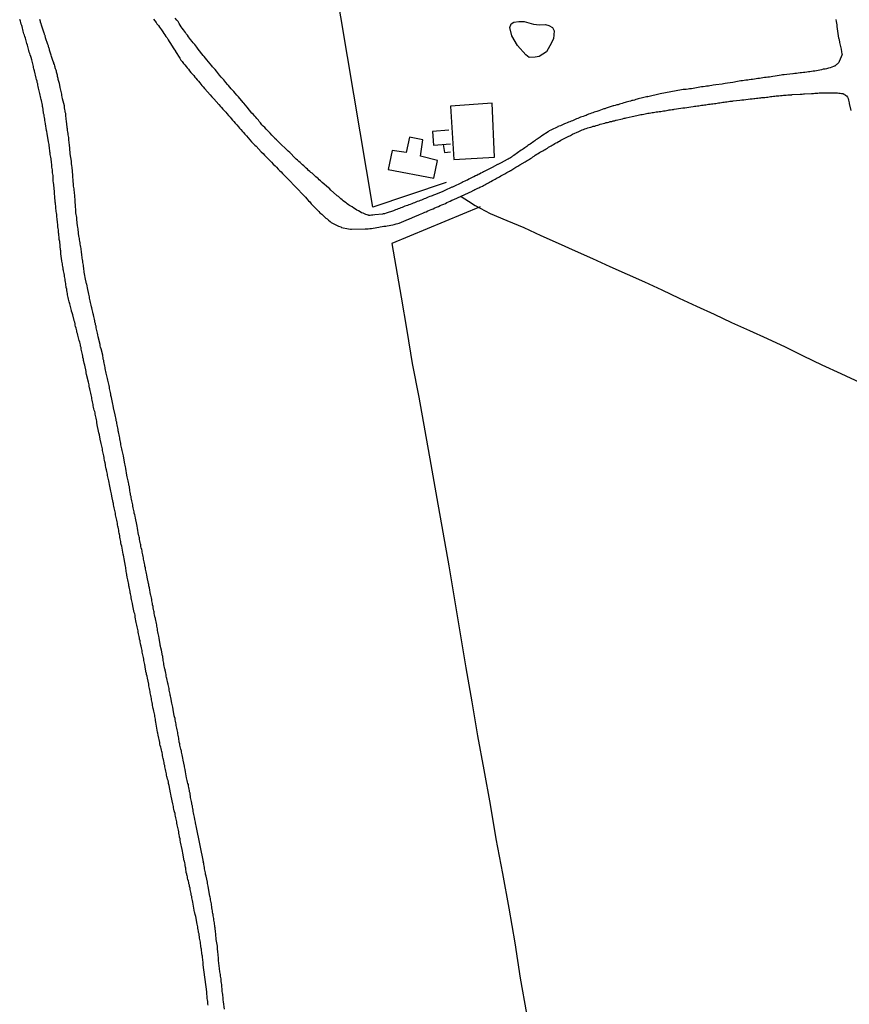
# Model space of a CAD drawing. Units: millimetres. Extents: x 187954 to 190366, y 1663203 to 1665977.
# Drawn here: x 189038 to 189175, y 1663557 to 1663719 of the extents above; entities that cross this region are included whole.
import ezdxf

# ---------------------------------------------------------------- set-up
doc = ezdxf.new("R2010")
doc.units = ezdxf.units.MM
for name, color, linetype in [('V-EDIFICACAO', 2, 'Continuous'), ('V-LAGOA', 5, 'Continuous'), ('V-LOTE', 1, 'Continuous'), ('V-REFERENCIA', 2, 'Continuous'), ('V-TESTADA', 5, 'Continuous')]:
    doc.layers.add(name, color=color, linetype=linetype)

msp = doc.modelspace()

# ---------------------------------------------------------------- linework, layer by layer
at = {"layer": 'V-EDIFICACAO'}
for points in [[(189109.39, 1663704.91), (189109.89, 1663696.13), (189116.63, 1663696.52), (189116.24, 1663705.44), (189109.39, 1663704.91)], [(189099.77, 1663697.63), (189099.08, 1663694.5), (189106.6, 1663693.03), (189107.2, 1663695.99), (189104.41, 1663696.66), (189104.79, 1663699.36), (189102.63, 1663699.8), (189102.04, 1663697.28), (189099.77, 1663697.63)]]:
    msp.add_lwpolyline(points, close=True, dxfattribs=at)
at = {"layer": 'V-LAGOA'}
msp.add_lwpolyline([(189125.03, 1663718.41), (189125.6, 1663718.23), (189126.22, 1663717.88), (189126.49, 1663717.37), (189126.37, 1663716.01), (189125.75, 1663714.86), (189125.2, 1663713.86), (189123.99, 1663713.1), (189123.36, 1663712.99), (189122.34, 1663712.93), (189121.77, 1663713.4), (189120.41, 1663714.92), (189119.48, 1663716.51), (189119.16, 1663717.9), (189119.35, 1663718.48), (189119.84, 1663718.79), (189120.64, 1663718.86), (189121.51, 1663718.86), (189123.08, 1663718.47), (189124.07, 1663718.36), (189125.03, 1663718.41)], close=True, dxfattribs=at)
at = {"layer": 'V-LOTE'}
for points in [[(189096.54, 1663688.29), (189092.37, 1663713.11), (189091.26, 1663719.67), (189090.15, 1663726.23), (189089.16, 1663732.79), (189088.05, 1663739.35), (189086.94, 1663745.91), (189085.83, 1663752.47), (189084.48, 1663758.75)], [(189109.08, 1663700.94), (189106.39, 1663700.76), (189106.58, 1663698.48), (189109.38, 1663698.7)], [(189108.17, 1663698.61), (189108.39, 1663697.31), (189109.34, 1663697.42)], [(189108.67, 1663692.32), (189096.54, 1663688.29)], [(189111.12, 1663690.05), (189112.34, 1663689.28), (189113.43, 1663688.56), (189115.93, 1663687.22), (189118.66, 1663686.05), (189121.44, 1663684.89), (189124.26, 1663683.59), (189127.1, 1663682.32), (189129.94, 1663681.05), (189132.78, 1663679.78), (189135.64, 1663678.51), (189138.5, 1663677.24), (189141.36, 1663675.97), (189144.22, 1663674.63), (189147.08, 1663673.29), (189149.94, 1663671.95), (189152.84, 1663670.61), (189155.74, 1663669.27), (189158.68, 1663667.95), (189161.62, 1663666.63), (189164.56, 1663665.25), (189167.55, 1663663.73), (189170.64, 1663662.26), (189173.77, 1663660.83), (189176.92, 1663659.36)], [(189114.27, 1663688.31), (189099.68, 1663682.3)], [(189099.68, 1663682.3), (189101.24, 1663673.41), (189102.15, 1663667.95), (189103.06, 1663662.49), (189104.12, 1663656.96), (189105.11, 1663651.39), (189106.1, 1663645.82), (189107.09, 1663640.25), (189108.08, 1663634.68), (189109.07, 1663629.11), (189110.02, 1663623.51), (189110.97, 1663617.91), (189111.92, 1663612.31), (189112.87, 1663606.71), (189113.82, 1663601.11), (189114.84, 1663595.47), (189115.9, 1663589.79), (189116.85, 1663584.11), (189117.95, 1663578.4), (189118.97, 1663572.69), (189119.96, 1663566.94), (189120.87, 1663561.12), (189121.89, 1663555.3)]]:
    msp.add_lwpolyline(points, dxfattribs=at)
at = {"layer": 'V-REFERENCIA'}
for points in [[(189069.38, 1663556.65), (189069.36, 1663556.87), (189069.32, 1663557.08), (189069.32, 1663557.3), (189069.27, 1663557.55), (189069.25, 1663557.77), (189069.25, 1663557.98), (189069.21, 1663558.24), (189069.19, 1663558.46), (189069.17, 1663558.71), (189069.15, 1663558.88), (189068.58, 1663563.35), (189068.57, 1663563.61), (189068.54, 1663563.82), (189068.52, 1663564.04), (189068.5, 1663564.25), (189068.46, 1663564.47), (189068.44, 1663564.73), (189068.41, 1663564.94), (189068.37, 1663565.2), (189068.33, 1663565.41), (189068.31, 1663565.63), (189068.31, 1663565.89), (189068.24, 1663566.1), (189068.2, 1663566.36), (189068.16, 1663566.57), (189068.14, 1663566.79), (189068.11, 1663567.05), (189068.07, 1663567.26), (189068.01, 1663567.52), (189067.98, 1663567.73), (189067.94, 1663567.95), (189067.9, 1663568.21), (189067.88, 1663568.42), (189067.81, 1663568.68), (189067.77, 1663568.89), (189067.75, 1663569.11), (189067.68, 1663569.37), (189067.66, 1663569.58), (189067.62, 1663569.84), (189067.58, 1663570.03), (189067.34, 1663571.3), (189067.25, 1663571.62), (189067.19, 1663571.9), (189067.15, 1663572.01), (189066.91, 1663573.32), (189066.85, 1663573.66), (189066.81, 1663573.92), (189066.76, 1663574.13), (189066.72, 1663574.35), (189066.68, 1663574.61), (189066.61, 1663574.82), (189066.57, 1663575.08), (189066.52, 1663575.29), (189066.48, 1663575.51), (189066.42, 1663575.77), (189066.4, 1663575.98), (189066.33, 1663576.24), (189066.29, 1663576.45), (189066.22, 1663576.67), (189066.18, 1663576.93), (189066.14, 1663577.14), (189066.05, 1663577.4), (189065.99, 1663577.61), (189065.97, 1663577.83), (189065.92, 1663578.04), (189065.9, 1663578.09), (189065.86, 1663578.3), (189065.79, 1663578.56), (189065.75, 1663578.77), (189065.73, 1663578.99), (189065.71, 1663579.25), (189065.67, 1663579.46), (189065.6, 1663579.72), (189065.58, 1663579.93), (189065.54, 1663580.15), (189065.47, 1663580.41), (189065.45, 1663580.47), (189065.24, 1663581.74), (189065.17, 1663582.08), (189065.11, 1663582.32), (189064.85, 1663583.54), (189064.85, 1663583.54), (189064.79, 1663583.89), (189064.76, 1663584.1), (189064.68, 1663584.36), (189064.66, 1663584.57), (189064.61, 1663584.79), (189064.57, 1663585.05), (189064.53, 1663585.26), (189064.48, 1663585.52), (189064.44, 1663585.73), (189064.4, 1663585.95), (189064.33, 1663586.21), (189064.29, 1663586.42), (189064.25, 1663586.68), (189064.2, 1663586.89), (189064.16, 1663587.11), (189064.12, 1663587.37), (189064.08, 1663587.58), (189064.01, 1663587.84), (189063.97, 1663588.05), (189063.93, 1663588.27), (189063.84, 1663588.53), (189063.78, 1663588.74), (189063.73, 1663589), (189063.69, 1663589.21), (189063.65, 1663589.43), (189063.6, 1663589.68), (189063.54, 1663589.88), (189063.3, 1663591.15), (189063.22, 1663591.47), (189063.16, 1663591.68), (189062.94, 1663592.91), (189062.87, 1663593.25), (189062.83, 1663593.47), (189062.77, 1663593.72), (189062.7, 1663593.94), (189062.64, 1663594.2), (189062.59, 1663594.41), (189062.53, 1663594.62), (189062.51, 1663594.84), (189062.47, 1663595.05), (189062.4, 1663595.27), (189062.36, 1663595.53), (189062.31, 1663595.74), (189062.25, 1663596), (189062.23, 1663596.21), (189062.16, 1663596.43), (189062.12, 1663596.69), (189062.06, 1663596.9), (189062.01, 1663597.16), (189061.97, 1663597.37), (189061.93, 1663597.59), (189061.87, 1663597.85), (189061.84, 1663598.06), (189061.8, 1663598.27), (189061.78, 1663598.32), (189061.74, 1663598.53), (189061.67, 1663598.75), (189061.63, 1663599.01), (189061.58, 1663599.22), (189061.5, 1663599.48), (189061.44, 1663599.69), (189061.41, 1663599.91), (189061.4, 1663599.97), (189061.13, 1663601.2), (189061.09, 1663601.54), (189061.05, 1663601.69), (189060.83, 1663603), (189060.77, 1663603.35), (189060.73, 1663603.6), (189060.68, 1663603.82), (189060.64, 1663604.08), (189060.6, 1663604.29), (189060.58, 1663604.5), (189060.53, 1663604.72), (189060.47, 1663604.93), (189060.42, 1663605.15), (189060.36, 1663605.41), (189060.34, 1663605.62), (189060.27, 1663605.88), (189060.23, 1663606.09), (189060.19, 1663606.31), (189060.15, 1663606.57), (189060.1, 1663606.78), (189060.06, 1663607.04), (189060.02, 1663607.25), (189059.98, 1663607.47), (189059.93, 1663607.73), (189059.89, 1663607.94), (189059.85, 1663608.2), (189059.8, 1663608.41), (189059.78, 1663608.63), (189059.74, 1663608.89), (189059.67, 1663609.1), (189059.63, 1663609.36), (189059.61, 1663609.57), (189059.59, 1663609.59), (189059.37, 1663610.6), (189059.31, 1663610.95), (189059.24, 1663611.21), (189059.2, 1663611.42), (189059.2, 1663611.42), (189059.18, 1663611.48), (189059.07, 1663612.11), (189059.01, 1663612.49), (189058.94, 1663612.84), (189058.9, 1663613.05), (189058.86, 1663613.27), (189058.79, 1663613.53), (189058.77, 1663613.74), (189058.71, 1663614), (189058.66, 1663614.21), (189058.62, 1663614.43), (189058.58, 1663614.69), (189058.53, 1663614.9), (189058.49, 1663615.16), (189058.45, 1663615.37), (189058.41, 1663615.59), (189058.36, 1663615.85), (189058.3, 1663616.06), (189058.23, 1663616.32), (189058.17, 1663616.53), (189058.15, 1663616.75), (189058.08, 1663617.01), (189058.04, 1663617.22), (189058, 1663617.48), (189057.96, 1663617.69), (189057.91, 1663617.91), (189057.87, 1663618.17), (189057.83, 1663618.38), (189057.78, 1663618.64), (189057.74, 1663618.85), (189057.7, 1663619.07), (189057.63, 1663619.32), (189057.59, 1663619.54), (189057.53, 1663619.77), (189057.37, 1663620.66), (189057.33, 1663621), (189057.27, 1663621.21), (189057.21, 1663621.45), (189056.97, 1663622.55), (189056.9, 1663622.89), (189056.86, 1663623.11), (189056.82, 1663623.36), (189056.75, 1663623.58), (189056.71, 1663623.84), (189056.67, 1663624.05), (189056.62, 1663624.26), (189056.6, 1663624.48), (189056.54, 1663624.69), (189056.5, 1663624.91), (189056.45, 1663625.17), (189056.41, 1663625.38), (189056.37, 1663625.64), (189056.32, 1663625.85), (189056.28, 1663626.07), (189056.24, 1663626.33), (189056.21, 1663626.54), (189056.15, 1663626.8), (189056.11, 1663627.01), (189056.04, 1663627.23), (189056.02, 1663627.38), (189056, 1663627.49), (189055.96, 1663627.7), (189055.91, 1663627.96), (189055.89, 1663628.17), (189055.85, 1663628.39), (189055.81, 1663628.65), (189055.79, 1663628.86), (189055.75, 1663629.05), (189055.53, 1663630.28), (189055.46, 1663630.62), (189055.42, 1663630.88), (189055.38, 1663631.07), (189055.14, 1663632.34), (189055.06, 1663632.64), (189055.01, 1663632.9), (189054.97, 1663633.16), (189054.93, 1663633.37), (189054.88, 1663633.59), (189054.84, 1663633.84), (189054.8, 1663634.06), (189054.75, 1663634.32), (189054.71, 1663634.53), (189054.67, 1663634.75), (189054.63, 1663635), (189054.58, 1663635.22), (189054.54, 1663635.48), (189054.5, 1663635.69), (189054.45, 1663635.91), (189054.41, 1663636.16), (189054.37, 1663636.38), (189054.32, 1663636.64), (189054.28, 1663636.85), (189054.24, 1663637.07), (189054.17, 1663637.32), (189054.13, 1663637.54), (189054.09, 1663637.8), (189054.05, 1663638.01), (189053.98, 1663638.23), (189053.92, 1663638.48), (189053.87, 1663638.7), (189053.87, 1663638.7), (189053.83, 1663638.96), (189053.79, 1663639.17), (189053.75, 1663639.39), (189053.71, 1663639.58), (189053.51, 1663640.63), (189053.44, 1663640.98), (189053.4, 1663641.23), (189053.36, 1663641.42), (189053.14, 1663642.52), (189053.08, 1663642.87), (189053.02, 1663643.12), (189052.97, 1663643.34), (189052.91, 1663643.6), (189052.84, 1663643.81), (189052.8, 1663644.02), (189052.76, 1663644.24), (189052.72, 1663644.45), (189052.67, 1663644.67), (189052.61, 1663644.93), (189052.59, 1663645.14), (189052.52, 1663645.4), (189052.48, 1663645.61), (189052.43, 1663645.83), (189052.39, 1663646.09), (189052.35, 1663646.3), (189052.31, 1663646.56), (189052.26, 1663646.77), (189052.22, 1663646.99), (189052.16, 1663647.25), (189052.11, 1663647.46), (189052.07, 1663647.72), (189052.03, 1663647.93), (189051.98, 1663648.15), (189051.94, 1663648.41), (189051.9, 1663648.62), (189051.83, 1663648.88), (189051.79, 1663649.09), (189051.73, 1663649.31), (189051.66, 1663649.57), (189051.64, 1663649.67), (189051.45, 1663650.73), (189051.38, 1663651.07), (189051.32, 1663651.33), (189051.3, 1663651.35), (189051.1, 1663652.4), (189051.04, 1663652.75), (189051, 1663653), (189050.95, 1663653.22), (189050.89, 1663653.48), (189050.87, 1663653.69), (189050.82, 1663653.9), (189050.76, 1663654.12), (189050.74, 1663654.33), (189050.67, 1663654.55), (189050.61, 1663654.81), (189050.54, 1663655.02), (189050.48, 1663655.28), (189050.44, 1663655.49), (189050.42, 1663655.71), (189050.35, 1663655.97), (189050.31, 1663656.18), (189050.27, 1663656.44), (189050.2, 1663656.65), (189050.18, 1663656.87), (189050.12, 1663657.13), (189050.07, 1663657.34), (189050.01, 1663657.6), (189049.97, 1663657.81), (189049.92, 1663658.03), (189049.88, 1663658.29), (189049.84, 1663658.5), (189049.77, 1663658.76), (189049.75, 1663658.97), (189049.69, 1663659.19), (189049.63, 1663659.42), (189049.34, 1663660.65), (189049.28, 1663660.97), (189049.24, 1663661.18), (189049.02, 1663662.2), (189048.96, 1663662.54), (189048.89, 1663662.8), (189048.85, 1663663.01), (189048.81, 1663663.23), (189048.74, 1663663.48), (189048.7, 1663663.7), (189048.65, 1663663.96), (189048.61, 1663664.17), (189048.57, 1663664.39), (189048.5, 1663664.64), (189048.46, 1663664.86), (189048.42, 1663665.12), (189048.35, 1663665.33), (189048.31, 1663665.55), (189048.27, 1663665.8), (189048.2, 1663666.02), (189048.12, 1663666.28), (189048.05, 1663666.49), (189048.01, 1663666.71), (189047.92, 1663666.96), (189047.88, 1663667.18), (189047.88, 1663667.18), (189047.82, 1663667.44), (189047.75, 1663667.65), (189047.71, 1663667.87), (189047.65, 1663668.12), (189047.6, 1663668.34), (189047.52, 1663668.6), (189047.47, 1663668.81), (189047.43, 1663669.03), (189047.37, 1663669.28), (189047.3, 1663669.5), (189047.28, 1663669.56), (189047.04, 1663670.53), (189046.96, 1663670.87), (189046.87, 1663671.13), (189046.83, 1663671.24), (189046.57, 1663672.33), (189046.44, 1663672.68), (189046.38, 1663672.89), (189046.33, 1663673.11), (189046.29, 1663673.36), (189046.25, 1663673.58), (189046.19, 1663673.84), (189046.16, 1663674.05), (189046.12, 1663674.27), (189046.08, 1663674.52), (189046.06, 1663674.74), (189045.99, 1663675), (189045.95, 1663675.21), (189045.93, 1663675.43), (189045.91, 1663675.68), (189045.86, 1663675.9), (189045.82, 1663676.16), (189045.8, 1663676.37), (189045.73, 1663676.59), (189045.71, 1663676.84), (189045.67, 1663677.06), (189045.65, 1663677.32), (189045.6, 1663677.53), (189045.54, 1663677.75), (189045.52, 1663677.85), (189045.5, 1663678), (189045.48, 1663678.22), (189045.43, 1663678.48), (189045.37, 1663678.69), (189045.37, 1663678.91), (189045.3, 1663679.16), (189045.26, 1663679.38), (189045.24, 1663679.44), (189045.11, 1663680.58), (189045.11, 1663680.92), (189045.07, 1663681.14), (189045.05, 1663681.2), (189044.92, 1663682.6), (189044.83, 1663682.94), (189044.81, 1663683.16), (189044.79, 1663683.37), (189044.75, 1663683.59), (189044.75, 1663683.85), (189044.7, 1663684.06), (189044.68, 1663684.32), (189044.68, 1663684.53), (189044.66, 1663684.75), (189044.62, 1663685.01), (189044.6, 1663685.22), (189044.57, 1663685.48), (189044.55, 1663685.69), (189044.53, 1663685.91), (189044.49, 1663686.17), (189044.49, 1663686.38), (189044.44, 1663686.64), (189044.42, 1663686.85), (189044.42, 1663687.07), (189044.4, 1663687.33), (189044.34, 1663687.54), (189044.32, 1663687.8), (189044.27, 1663688.01), (189044.25, 1663688.23), (189044.25, 1663688.49), (189044.23, 1663688.7), (189044.19, 1663688.96), (189044.17, 1663689.02), (189044.1, 1663690.07), (189044.06, 1663690.42), (189044.06, 1663690.68), (189044.04, 1663690.78), (189043.95, 1663691.96), (189043.89, 1663692.31), (189043.84, 1663692.57), (189043.84, 1663692.78), (189043.82, 1663693.04), (189043.82, 1663693.25), (189043.8, 1663693.47), (189043.76, 1663693.73), (189043.74, 1663693.94), (189043.69, 1663694.2), (189043.69, 1663694.41), (189043.67, 1663694.63), (189043.63, 1663694.89), (189043.61, 1663695.1), (189043.59, 1663695.36), (189043.59, 1663695.36), (189043.57, 1663695.57), (189043.54, 1663695.79), (189043.5, 1663696.05), (189043.48, 1663696.26), (189043.44, 1663696.52), (189043.39, 1663696.73), (189043.35, 1663696.95), (189043.31, 1663697.21), (189043.28, 1663697.42), (189043.26, 1663697.68), (189043.22, 1663697.89), (189043.2, 1663698.11), (189043.16, 1663698.37), (189043.14, 1663698.58), (189043.09, 1663698.84), (189043.05, 1663699.03), (189042.86, 1663700.43), (189042.79, 1663700.75), (189042.75, 1663700.92), (189042.55, 1663702.02), (189042.51, 1663702.36), (189042.45, 1663702.57), (189042.43, 1663702.79), (189042.38, 1663703.05), (189042.34, 1663703.26), (189042.32, 1663703.52), (189042.25, 1663703.73), (189042.23, 1663703.95), (189042.19, 1663704.21), (189042.17, 1663704.42), (189042.1, 1663704.68), (189042.06, 1663704.89), (189042.04, 1663705.11), (189042, 1663705.37), (189041.93, 1663705.58), (189041.91, 1663705.84), (189041.82, 1663706.05), (189041.8, 1663706.27), (189041.74, 1663706.53), (189041.7, 1663706.74), (189041.65, 1663707), (189041.59, 1663707.21), (189041.55, 1663707.26), (189041.53, 1663707.43), (189041.44, 1663707.69), (189041.39, 1663707.9), (189041.37, 1663708.16), (189041.31, 1663708.37), (189041.27, 1663708.59), (189041.2, 1663708.85), (189041.16, 1663709.06), (189041.09, 1663709.32), (189041.03, 1663709.53), (189041.03, 1663709.55), (189040.75, 1663710.74), (189040.66, 1663711.08), (189040.6, 1663711.29), (189040.56, 1663711.44), (189040.28, 1663712.58), (189040.19, 1663712.93), (189040.13, 1663713.14), (189040.04, 1663713.4), (189039.98, 1663713.61), (189039.89, 1663713.83), (189039.83, 1663714.09), (189039.76, 1663714.3), (189039.68, 1663714.56), (189039.63, 1663714.77), (189039.57, 1663714.99), (189039.5, 1663715.25), (189039.44, 1663715.46), (189039.38, 1663715.72), (189039.29, 1663715.93), (189039.25, 1663716.15), (189039.16, 1663716.41), (189039.1, 1663716.62), (189039.01, 1663716.88), (189038.95, 1663717.09), (189038.9, 1663717.31), (189038.82, 1663717.57), (189038.75, 1663717.78), (189038.69, 1663718.04), (189038.63, 1663718.25), (189038.56, 1663718.47), (189038.5, 1663718.73), (189038.43, 1663718.94), (189038.3, 1663719.2)], [(189068.6, 1663580.29), (189067.46, 1663585.95), (189067.45, 1663585.99), (189067.41, 1663586.25), (189067.36, 1663586.46), (189067.32, 1663586.72), (189067.28, 1663586.87), (189067.21, 1663587.32), (189067.13, 1663587.67), (189067.06, 1663587.92), (189067.02, 1663588.14), (189066.98, 1663588.4), (189066.93, 1663588.61), (189066.89, 1663588.83), (189066.85, 1663589.08), (189066.8, 1663589.3), (189066.78, 1663589.56), (189066.72, 1663589.77), (189066.72, 1663589.86), (189066.68, 1663589.99), (189066.63, 1663590.24), (189066.59, 1663590.46), (189066.55, 1663590.72), (189066.5, 1663590.93), (189066.5, 1663590.93), (189066.48, 1663591.15), (189066.42, 1663591.4), (189066.4, 1663591.62), (189066.33, 1663591.88), (189066.29, 1663592.09), (189066.27, 1663592.31), (189066.2, 1663592.56), (189066.16, 1663592.78), (189066.12, 1663593.04), (189066.05, 1663593.25), (189065.99, 1663593.47), (189065.95, 1663593.72), (189065.9, 1663593.94), (189065.84, 1663594.17), (189065.64, 1663595.18), (189065.58, 1663595.53), (189065.54, 1663595.74), (189065.49, 1663596), (189065.48, 1663596.11), (189065.28, 1663597.07), (189065.21, 1663597.42), (189065.15, 1663597.67), (189065.11, 1663597.93), (189065.06, 1663598.15), (189065.02, 1663598.41), (189064.98, 1663598.62), (189064.92, 1663598.75), (189064.9, 1663598.88), (189064.83, 1663599.09), (189064.79, 1663599.31), (189064.74, 1663599.56), (189064.7, 1663599.78), (189064.63, 1663600.04), (189064.61, 1663600.25), (189064.57, 1663600.47), (189064.53, 1663600.72), (189064.49, 1663600.94), (189064.44, 1663601.2), (189064.4, 1663601.41), (189064.38, 1663601.63), (189064.31, 1663601.88), (189064.27, 1663602.1), (189064.23, 1663602.36), (189064.18, 1663602.57), (189064.14, 1663602.79), (189064.1, 1663603.04), (189064.05, 1663603.26), (189064.01, 1663603.52), (189063.97, 1663603.73), (189063.93, 1663603.95), (189063.86, 1663604.2), (189063.8, 1663604.4), (189063.6, 1663605.45), (189063.54, 1663605.79), (189063.5, 1663606.05), (189063.45, 1663606.27), (189063.41, 1663606.46), (189063.24, 1663607.43), (189063.2, 1663607.64), (189063.15, 1663607.77), (189063.11, 1663607.98), (189063.07, 1663608.2), (189063.02, 1663608.41), (189062.98, 1663608.63), (189062.94, 1663608.89), (189062.9, 1663609.1), (189062.85, 1663609.36), (189062.81, 1663609.57), (189062.79, 1663609.61), (189062.75, 1663609.79), (189062.68, 1663610.05), (189062.64, 1663610.26), (189062.57, 1663610.52), (189062.53, 1663610.73), (189062.49, 1663610.95), (189062.44, 1663611.21), (189062.4, 1663611.42), (189062.34, 1663611.68), (189062.31, 1663611.89), (189062.29, 1663612.02), (189062.25, 1663612.11), (189062.21, 1663612.37), (189062.16, 1663612.58), (189062.1, 1663612.84), (189062.08, 1663613.05), (189062.04, 1663613.27), (189061.99, 1663613.53), (189061.97, 1663613.74), (189061.91, 1663614), (189061.89, 1663614.21), (189061.87, 1663614.28), (189061.69, 1663615.24), (189061.58, 1663615.59), (189061.54, 1663615.85), (189061.5, 1663616.06), (189061.48, 1663616.17), (189061.31, 1663617.18), (189061.24, 1663617.52), (189061.2, 1663617.74), (189061.15, 1663617.99), (189061.15, 1663617.99), (189061.09, 1663618.25), (189061.05, 1663618.47), (189061.03, 1663618.72), (189060.98, 1663618.94), (189060.92, 1663619.2), (189060.9, 1663619.41), (189060.85, 1663619.63), (189060.81, 1663619.88), (189060.77, 1663620.1), (189060.73, 1663620.36), (189060.7, 1663620.55), (189060.66, 1663620.57), (189060.62, 1663620.79), (189060.55, 1663621.04), (189060.49, 1663621.26), (189060.47, 1663621.52), (189060.42, 1663621.73), (189060.38, 1663621.95), (189060.34, 1663622.2), (189060.3, 1663622.42), (189060.23, 1663622.68), (189060.21, 1663622.89), (189060.15, 1663623.11), (189060.1, 1663623.36), (189060.08, 1663623.58), (189060.02, 1663623.84), (189059.97, 1663624.05), (189059.93, 1663624.26), (189059.89, 1663624.41), (189059.72, 1663625.47), (189059.63, 1663625.81), (189059.61, 1663626.03), (189059.57, 1663626.22), (189059.33, 1663627.27), (189059.26, 1663627.62), (189059.2, 1663627.87), (189059.16, 1663628.13), (189059.12, 1663628.35), (189059.07, 1663628.6), (189059.03, 1663628.82), (189058.96, 1663629.08), (189058.94, 1663629.29), (189058.9, 1663629.51), (189058.84, 1663629.76), (189058.79, 1663629.98), (189058.75, 1663630.24), (189058.71, 1663630.45), (189058.69, 1663630.67), (189058.62, 1663630.92), (189058.58, 1663631.14), (189058.53, 1663631.4), (189058.49, 1663631.61), (189058.43, 1663631.83), (189058.34, 1663632.08), (189058.3, 1663632.3), (189058.26, 1663632.56), (189058.21, 1663632.77), (189058.19, 1663632.99), (189058.13, 1663633.24), (189058.08, 1663633.46), (189058.04, 1663633.72), (189058, 1663633.93), (189057.93, 1663634.14), (189057.92, 1663634.21), (189057.74, 1663635.35), (189057.68, 1663635.69), (189057.62, 1663635.93), (189057.4, 1663636.98), (189057.33, 1663637.32), (189057.29, 1663637.54), (189057.2, 1663637.8), (189057.16, 1663638.01), (189057.12, 1663638.23), (189057.07, 1663638.48), (189057.03, 1663638.7), (189056.99, 1663638.96), (189056.95, 1663639.17), (189056.9, 1663639.39), (189056.86, 1663639.64), (189056.8, 1663639.86), (189056.75, 1663640.12), (189056.71, 1663640.33), (189056.69, 1663640.55), (189056.6, 1663640.8), (189056.58, 1663641.02), (189056.54, 1663641.28), (189056.49, 1663641.49), (189056.45, 1663641.71), (189056.43, 1663641.96), (189056.39, 1663642.18), (189056.32, 1663642.44), (189056.3, 1663642.65), (189056.24, 1663642.87), (189056.17, 1663643.12), (189056.13, 1663643.34), (189056.06, 1663643.6), (189056.04, 1663643.81), (189055.98, 1663644.09), (189055.79, 1663645.18), (189055.74, 1663645.53), (189055.74, 1663645.53), (189055.72, 1663645.61), (189055.68, 1663645.74), (189055.64, 1663645.94), (189055.46, 1663646.9), (189055.4, 1663647.25), (189055.36, 1663647.46), (189055.31, 1663647.72), (189055.27, 1663647.93), (189055.23, 1663648.15), (189055.16, 1663648.41), (189055.1, 1663648.62), (189055.06, 1663648.88), (189055.01, 1663649.09), (189054.97, 1663649.31), (189054.93, 1663649.57), (189054.88, 1663649.78), (189054.82, 1663650.04), (189054.8, 1663650.25), (189054.75, 1663650.47), (189054.69, 1663650.73), (189054.65, 1663650.94), (189054.6, 1663651.2), (189054.56, 1663651.41), (189054.52, 1663651.63), (189054.48, 1663651.89), (189054.43, 1663652.1), (189054.37, 1663652.36), (189054.32, 1663652.57), (189054.3, 1663652.79), (189054.24, 1663653.05), (189054.2, 1663653.26), (189054.15, 1663653.52), (189054.11, 1663653.73), (189054.03, 1663654.05), (189053.77, 1663655.19), (189053.7, 1663655.54), (189053.64, 1663655.77), (189053.42, 1663656.87), (189053.36, 1663657.21), (189053.34, 1663657.43), (189053.27, 1663657.69), (189053.23, 1663657.9), (189053.19, 1663658.16), (189053.12, 1663658.37), (189053.1, 1663658.59), (189053.04, 1663658.84), (189052.99, 1663659.06), (189052.95, 1663659.32), (189052.89, 1663659.53), (189052.82, 1663659.75), (189052.76, 1663660), (189052.71, 1663660.22), (189052.67, 1663660.48), (189052.63, 1663660.69), (189052.59, 1663660.91), (189052.52, 1663661.16), (189052.48, 1663661.38), (189052.41, 1663661.64), (189052.39, 1663661.85), (189052.35, 1663662.07), (189052.29, 1663662.32), (189052.24, 1663662.54), (189052.18, 1663662.8), (189052.16, 1663663.01), (189052.09, 1663663.23), (189052.05, 1663663.48), (189052.01, 1663663.7), (189051.99, 1663663.85), (189051.75, 1663664.9), (189051.64, 1663665.18), (189051.6, 1663665.42), (189051.56, 1663665.65), (189051.25, 1663666.88), (189051.19, 1663667.22), (189051.12, 1663667.48), (189051.08, 1663667.69), (189051.04, 1663667.91), (189050.97, 1663668.17), (189050.93, 1663668.38), (189050.89, 1663668.64), (189050.83, 1663668.85), (189050.78, 1663669.07), (189050.72, 1663669.33), (189050.67, 1663669.54), (189050.63, 1663669.8), (189050.57, 1663670.01), (189050.52, 1663670.23), (189050.46, 1663670.49), (189050.44, 1663670.7), (189050.37, 1663670.96), (189050.31, 1663671.17), (189050.24, 1663671.39), (189050.18, 1663671.65), (189050.14, 1663671.86), (189050.07, 1663672.12), (189050.03, 1663672.33), (189049.99, 1663672.55), (189049.94, 1663672.81), (189049.88, 1663673.02), (189049.84, 1663673.28), (189049.84, 1663673.28), (189049.79, 1663673.49), (189049.75, 1663673.71), (189049.71, 1663673.9), (189049.47, 1663674.95), (189049.41, 1663675.3), (189049.36, 1663675.56), (189049.34, 1663675.62), (189049.11, 1663676.67), (189049.04, 1663677.02), (189049, 1663677.27), (189048.96, 1663677.53), (189048.94, 1663677.75), (189048.89, 1663678), (189048.87, 1663678.22), (189048.83, 1663678.48), (189048.81, 1663678.69), (189048.78, 1663678.91), (189048.72, 1663679.16), (189048.7, 1663679.38), (189048.68, 1663679.64), (189048.63, 1663679.85), (189048.61, 1663680.07), (189048.57, 1663680.32), (189048.55, 1663680.54), (189048.5, 1663680.8), (189048.48, 1663681.01), (189048.44, 1663681.23), (189048.42, 1663681.48), (189048.4, 1663681.7), (189048.33, 1663681.96), (189048.27, 1663682.17), (189048.25, 1663682.39), (189048.22, 1663682.64), (189048.18, 1663682.86), (189048.14, 1663683.12), (189048.12, 1663683.33), (189048.08, 1663683.44), (189047.97, 1663684.62), (189047.9, 1663684.96), (189047.84, 1663685.2), (189047.75, 1663686.25), (189047.71, 1663686.59), (189047.65, 1663686.85), (189047.6, 1663687.07), (189047.56, 1663687.33), (189047.56, 1663687.54), (189047.56, 1663687.8), (189047.54, 1663688.01), (189047.52, 1663688.23), (189047.49, 1663688.49), (189047.49, 1663688.7), (189047.45, 1663688.96), (189047.45, 1663689.17), (189047.43, 1663689.39), (189047.43, 1663689.64), (189047.41, 1663689.86), (189047.37, 1663690.12), (189047.37, 1663690.33), (189047.32, 1663690.55), (189047.32, 1663690.8), (189047.3, 1663691.02), (189047.3, 1663691.28), (189047.24, 1663691.49), (189047.19, 1663691.71), (189047.19, 1663691.96), (189047.15, 1663692.18), (189047.13, 1663692.44), (189047.13, 1663692.65), (189047.11, 1663692.87), (189047.07, 1663693.12), (189047.07, 1663693.34), (189047.09, 1663693.53), (189046.94, 1663694.8), (189046.89, 1663695.14), (189046.87, 1663695.4), (189046.83, 1663695.62), (189046.83, 1663695.85), (189046.64, 1663697.08), (189046.61, 1663697.42), (189046.57, 1663697.68), (189046.57, 1663697.89), (189046.55, 1663698.11), (189046.51, 1663698.37), (189046.49, 1663698.58), (189046.44, 1663698.84), (189046.44, 1663699.05), (189046.42, 1663699.27), (189046.38, 1663699.52), (189046.38, 1663699.74), (189046.33, 1663700), (189046.31, 1663700.21), (189046.29, 1663700.43), (189046.25, 1663700.68), (189046.21, 1663700.9), (189046.16, 1663701.16), (189046.14, 1663701.37), (189046.12, 1663701.59), (189046.08, 1663701.84), (189046.08, 1663702.06), (189046.03, 1663702.32), (189046.03, 1663702.32), (189046.01, 1663702.53), (189045.99, 1663702.75), (189045.95, 1663703), (189045.93, 1663703.22), (189045.89, 1663703.48), (189045.89, 1663703.69), (189045.82, 1663703.91), (189045.78, 1663704.16), (189045.76, 1663704.38), (189045.71, 1663704.64), (189045.69, 1663704.85), (189045.67, 1663704.96), (189045.39, 1663706.14), (189045.33, 1663706.48), (189045.28, 1663706.7), (189045.24, 1663706.89), (189045, 1663708.03), (189044.92, 1663708.37), (189044.86, 1663708.65), (189044.67, 1663709.32), (189044.66, 1663709.49), (189044.62, 1663709.66), (189044.55, 1663709.83), (189044.53, 1663710.01), (189044.49, 1663710.18), (189044.44, 1663710.35), (189044.4, 1663710.52), (189044.36, 1663710.69), (189044.3, 1663710.87), (189044.23, 1663711.08), (189044.17, 1663711.25), (189044.14, 1663711.42), (189044.12, 1663711.47), (189044.1, 1663711.53), (189044.08, 1663711.6), (189044.04, 1663711.77), (189043.95, 1663711.94), (189043.91, 1663712.11), (189043.84, 1663712.28), (189043.78, 1663712.45), (189043.74, 1663712.63), (189043.67, 1663712.8), (189043.63, 1663712.97), (189043.56, 1663713.14), (189043.5, 1663713.31), (189043.46, 1663713.49), (189043.41, 1663713.66), (189043.35, 1663713.83), (189043.28, 1663714), (189043.24, 1663714.17), (189043.2, 1663714.34), (189043.16, 1663714.41), (189043.16, 1663714.49), (189043.13, 1663714.52), (189043.13, 1663714.58), (189043.09, 1663714.62), (189043.07, 1663714.69), (189043.03, 1663714.86), (189042.97, 1663715.1), (189042.58, 1663716.19), (189042.58, 1663716.3), (189042.51, 1663716.43), (189042.49, 1663716.49), (189042.49, 1663716.6), (189042.45, 1663716.64), (189042.4, 1663716.72), (189042.38, 1663716.84), (189042.34, 1663716.99), (189042.02, 1663717.95), (189041.93, 1663718.14), (189041.8, 1663718.64), (189041.76, 1663718.73), (189041.74, 1663718.83), (189041.72, 1663718.86), (189041.68, 1663719.03), (189041.61, 1663719.2)], [(189060.38, 1663719.28), (189060.6, 1663718.98), (189060.79, 1663718.73), (189060.94, 1663718.51), (189061.18, 1663718.21), (189061.37, 1663717.95), (189061.52, 1663717.74), (189061.67, 1663717.5), (189061.91, 1663717.18), (189061.91, 1663717.18), (189062.08, 1663716.92), (189062.23, 1663716.68), (189062.42, 1663716.41), (189062.62, 1663716.17), (189062.81, 1663715.85), (189062.98, 1663715.59), (189063.05, 1663715.44), (189063.75, 1663714.36), (189063.99, 1663714), (189064.02, 1663713.94), (189064.72, 1663712.82), (189064.91, 1663712.5), (189065.09, 1663712.28), (189065.32, 1663711.98), (189065.52, 1663711.76), (189065.77, 1663711.47), (189065.92, 1663711.25), (189066.12, 1663711.03), (189066.33, 1663710.74), (189066.52, 1663710.5), (189066.8, 1663710.18), (189067, 1663709.98), (189067.21, 1663709.71), (189067.36, 1663709.55), (189067.58, 1663709.28), (189067.77, 1663709.06), (189068.01, 1663708.76), (189068.18, 1663708.56), (189068.37, 1663708.33), (189068.55, 1663708.13), (189068.78, 1663707.86), (189068.85, 1663707.79), (189069.73, 1663706.8), (189070, 1663706.46), (189070.31, 1663706.14), (189071.14, 1663705.21), (189071.4, 1663704.89), (189071.57, 1663704.7), (189071.83, 1663704.42), (189072.02, 1663704.2), (189072.33, 1663703.91), (189072.47, 1663703.71), (189072.73, 1663703.41), (189073.01, 1663703.09), (189073.21, 1663702.89), (189073.42, 1663702.62), (189073.61, 1663702.4), (189073.87, 1663702.1), (189074.11, 1663701.86), (189074.41, 1663701.54), (189074.58, 1663701.29), (189074.77, 1663701.07), (189075.03, 1663700.77), (189075.22, 1663700.57), (189075.44, 1663700.3), (189075.61, 1663700.12), (189075.72, 1663700.02), (189076.53, 1663699.07), (189076.81, 1663698.77), (189077.09, 1663698.49), (189077.29, 1663698.34), (189077.31, 1663698.32), (189078.15, 1663697.42), (189078.45, 1663697.12), (189078.7, 1663696.86), (189078.98, 1663696.56), (189079.16, 1663696.36), (189079.46, 1663696.09), (189079.63, 1663695.91), (189079.86, 1663695.68), (189080.14, 1663695.38), (189080.46, 1663695.06), (189080.66, 1663694.84), (189080.96, 1663694.54), (189081.15, 1663694.34), (189081.45, 1663694.09), (189081.67, 1663693.83), (189081.95, 1663693.55), (189082.1, 1663693.38), (189082.38, 1663693.12), (189082.55, 1663692.93), (189082.77, 1663692.71), (189083.71, 1663691.75), (189084.01, 1663691.43), (189084.18, 1663691.25), (189084.89, 1663690.48), (189085.17, 1663690.2), (189085.45, 1663689.9), (189085.66, 1663689.66), (189085.96, 1663689.34), (189086.14, 1663689.13), (189086.39, 1663688.83), (189086.54, 1663688.63), (189086.89, 1663688.35), (189087.12, 1663688.1), (189087.36, 1663687.84), (189087.66, 1663687.54), (189087.83, 1663687.36), (189088.13, 1663687.11), (189088.28, 1663686.96), (189088.28, 1663686.96), (189088.52, 1663686.72), (189088.8, 1663686.48), (189089.02, 1663686.33), (189089.25, 1663686.12), (189089.49, 1663685.92), (189089.66, 1663685.76), (189090.9, 1663685.13), (189091.25, 1663685), (189091.4, 1663684.92), (189092.54, 1663684.72), (189092.88, 1663684.66), (189093.03, 1663684.63), (189095.31, 1663684.68), (189095.5, 1663684.68), (189095.8, 1663684.72), (189096.06, 1663684.76), (189096.36, 1663684.76), (189096.62, 1663684.81), (189096.92, 1663684.85), (189097.22, 1663684.89), (189097.52, 1663684.96), (189097.78, 1663685.02), (189098.08, 1663685.07), (189098.38, 1663685.11), (189098.68, 1663685.15), (189098.94, 1663685.19), (189099.24, 1663685.24), (189099.54, 1663685.3), (189099.84, 1663685.37), (189100.1, 1663685.43), (189100.4, 1663685.52), (189100.7, 1663685.6), (189100.89, 1663685.65), (189102.03, 1663686.14), (189102.42, 1663686.27), (189102.48, 1663686.29), (189103.58, 1663686.78), (189104.01, 1663686.96), (189104.27, 1663687.04), (189104.54, 1663687.17), (189104.82, 1663687.3), (189105.13, 1663687.43), (189105.38, 1663687.51), (189105.64, 1663687.64), (189105.9, 1663687.75), (189106.2, 1663687.9), (189106.5, 1663688.01), (189106.78, 1663688.14), (189107.06, 1663688.27), (189107.36, 1663688.4), (189107.66, 1663688.52), (189107.96, 1663688.67), (189108.24, 1663688.78), (189108.52, 1663688.89), (189108.77, 1663689.02), (189109.03, 1663689.13), (189109.31, 1663689.28), (189109.59, 1663689.4), (189109.93, 1663689.51), (189112.95, 1663690.89), (189112.99, 1663690.95), (189112.99, 1663690.99), (189113.09, 1663691.04), (189113.2, 1663691.06), (189113.37, 1663691.17), (189113.44, 1663691.21), (189113.67, 1663691.29), (189113.86, 1663691.4), (189114.02, 1663691.47), (189114.19, 1663691.55), (189114.36, 1663691.64), (189114.62, 1663691.75), (189114.81, 1663691.85), (189115.01, 1663691.94), (189115.2, 1663692.05), (189115.41, 1663692.18), (189115.61, 1663692.26), (189115.8, 1663692.41), (189116.04, 1663692.52), (189116.29, 1663692.67), (189116.51, 1663692.75), (189116.72, 1663692.88), (189116.9, 1663692.97), (189117.06, 1663693.08), (189117.24, 1663693.14), (189117.45, 1663693.27), (189117.67, 1663693.42), (189117.9, 1663693.57), (189118.1, 1663693.66), (189118.31, 1663693.79), (189118.5, 1663693.89), (189118.66, 1663693.98), (189118.87, 1663694.11), (189119.08, 1663694.22), (189119.26, 1663694.3), (189119.32, 1663694.33), (189120.16, 1663694.86), (189120.46, 1663695.03), (189120.65, 1663695.14), (189120.82, 1663695.23), (189121.68, 1663695.76), (189122.01, 1663695.96), (189122.22, 1663696.08), (189122.39, 1663696.19), (189122.57, 1663696.3), (189122.76, 1663696.43), (189122.97, 1663696.58), (189123.17, 1663696.69), (189123.36, 1663696.84), (189123.6, 1663697.01), (189123.81, 1663697.12), (189124.03, 1663697.27), (189124.22, 1663697.37), (189124.37, 1663697.46), (189124.58, 1663697.57), (189124.78, 1663697.69), (189124.97, 1663697.8), (189125.14, 1663697.91), (189125.36, 1663698.02), (189125.55, 1663698.19), (189125.74, 1663698.28), (189125.96, 1663698.4), (189126.15, 1663698.51), (189126.35, 1663698.62), (189126.58, 1663698.75), (189126.78, 1663698.88), (189126.99, 1663698.96), (189127.18, 1663699.09), (189127.33, 1663699.18), (189127.55, 1663699.31), (189127.78, 1663699.42), (189128.79, 1663699.95), (189129.14, 1663700.1), (189129.33, 1663700.21), (189129.5, 1663700.3), (189130.51, 1663700.74), (189130.86, 1663700.9), (189131.07, 1663701), (189131.33, 1663701.09), (189131.52, 1663701.17), (189131.76, 1663701.26), (189132.02, 1663701.35), (189132.23, 1663701.39), (189132.49, 1663701.47), (189132.7, 1663701.52), (189132.92, 1663701.6), (189133.18, 1663701.65), (189133.39, 1663701.71), (189133.65, 1663701.78), (189133.86, 1663701.84), (189134.08, 1663701.93), (189134.34, 1663702.01), (189134.55, 1663702.06), (189134.81, 1663702.12), (189135.02, 1663702.21), (189135.24, 1663702.25), (189135.5, 1663702.31), (189135.71, 1663702.38), (189135.97, 1663702.42), (189135.97, 1663702.42), (189136.18, 1663702.48), (189136.4, 1663702.53), (189136.66, 1663702.61), (189136.72, 1663702.62), (189137.73, 1663702.85), (189138, 1663702.94), (189138.16, 1663702.96), (189138.35, 1663703), (189139.32, 1663703.24), (189139.62, 1663703.28), (189139.83, 1663703.32), (189140.09, 1663703.39), (189140.31, 1663703.43), (189140.56, 1663703.49), (189140.78, 1663703.54), (189140.99, 1663703.56), (189141.25, 1663703.62), (189141.47, 1663703.67), (189141.72, 1663703.71), (189141.94, 1663703.75), (189142.15, 1663703.77), (189142.41, 1663703.84), (189142.63, 1663703.86), (189142.88, 1663703.88), (189143.1, 1663703.92), (189143.31, 1663703.97), (189143.57, 1663704.01), (189143.79, 1663704.05), (189144.04, 1663704.07), (189144.3, 1663704.1), (189144.52, 1663704.14), (189144.77, 1663704.18), (189144.99, 1663704.2), (189145.25, 1663704.25), (189145.46, 1663704.31), (189145.68, 1663704.33), (189145.93, 1663704.37), (189146.15, 1663704.4), (189146.25, 1663704.42), (189147.35, 1663704.59), (189147.67, 1663704.63), (189147.91, 1663704.65), (189148.02, 1663704.64), (189149.03, 1663704.83), (189149.37, 1663704.87), (189149.59, 1663704.91), (189149.84, 1663704.93), (189150.1, 1663704.98), (189150.32, 1663705), (189150.57, 1663705.04), (189150.79, 1663705.08), (189151.05, 1663705.11), (189151.26, 1663705.13), (189151.48, 1663705.17), (189151.73, 1663705.21), (189151.95, 1663705.23), (189152.21, 1663705.26), (189152.42, 1663705.3), (189152.64, 1663705.32), (189152.89, 1663705.36), (189153.11, 1663705.38), (189153.37, 1663705.43), (189153.58, 1663705.45), (189153.8, 1663705.47), (189154.05, 1663705.54), (189154.27, 1663705.56), (189154.53, 1663705.6), (189154.74, 1663705.64), (189154.96, 1663705.66), (189155.21, 1663705.68), (189155.43, 1663705.73), (189155.69, 1663705.75), (189155.9, 1663705.77), (189156.01, 1663705.8), (189157.1, 1663705.92), (189157.45, 1663705.99), (189157.66, 1663705.99), (189157.77, 1663705.97), (189158.78, 1663706.11), (189159.12, 1663706.16), (189159.38, 1663706.2), (189159.59, 1663706.2), (189159.85, 1663706.24), (189160.07, 1663706.26), (189160.32, 1663706.29), (189160.54, 1663706.31), (189160.75, 1663706.33), (189161.01, 1663706.37), (189161.23, 1663706.37), (189161.48, 1663706.41), (189161.7, 1663706.41), (189161.91, 1663706.46), (189162.17, 1663706.5), (189162.39, 1663706.54), (189162.64, 1663706.59), (189162.86, 1663706.59), (189163.07, 1663706.61), (189163.33, 1663706.63), (189163.55, 1663706.65), (189163.8, 1663706.67), (189163.8, 1663706.67), (189164.06, 1663706.69), (189164.28, 1663706.72), (189164.53, 1663706.74), (189164.75, 1663706.76), (189165.01, 1663706.78), (189165.22, 1663706.8), (189165.44, 1663706.8), (189165.69, 1663706.82), (189165.71, 1663706.83), (189167.03, 1663706.91), (189167.37, 1663706.93), (189167.58, 1663706.95), (189167.78, 1663706.96), (189168.92, 1663707.02), (189169.26, 1663707.02), (189169.47, 1663707.06), (189169.73, 1663707.08), (189169.95, 1663707.08), (189170.2, 1663707.1), (189170.42, 1663707.1), (189170.63, 1663707.1), (189170.89, 1663707.1), (189171.11, 1663707.1), (189171.36, 1663707.1), (189171.58, 1663707.1), (189171.79, 1663707.1), (189172.05, 1663707.1), (189172.27, 1663707.1), (189172.52, 1663707.1), (189172.74, 1663707.1), (189172.95, 1663707.1), (189173.21, 1663707.1), (189173.43, 1663707.08), (189173.64, 1663707.08), (189173.86, 1663707.04), (189174.11, 1663707), (189174.17, 1663706.96), (189174.22, 1663706.93), (189174.33, 1663706.89), (189174.37, 1663706.89), (189174.41, 1663706.82), (189174.5, 1663706.76), (189174.71, 1663706.61), (189174.86, 1663706.4), (189174.95, 1663706.18), (189175.03, 1663705.93), (189175.1, 1663705.67), (189175.14, 1663705.45), (189175.14, 1663705.39), (189175.38, 1663704.21)], [(189172.95, 1663719.2), (189172.99, 1663718.9), (189173.04, 1663718.6), (189173.08, 1663718.34), (189173.12, 1663718.04), (189173.39, 1663716.13), (189173.42, 1663716.08), (189173.49, 1663715.81), (189173.53, 1663715.55), (189173.56, 1663715.4), (189173.79, 1663714.3), (189173.87, 1663713.87), (189173.94, 1663713.57), (189173.96, 1663713.46), (189173.49, 1663712.28), (189173.4, 1663712.15), (189173.38, 1663712.09), (189173.29, 1663712), (189173.25, 1663711.98), (189173.19, 1663711.92), (189173.14, 1663711.87), (189173.04, 1663711.78), (189172.83, 1663711.59), (189172.82, 1663711.59), (189172.76, 1663711.53), (189172.63, 1663711.53), (189172.52, 1663711.46), (189172.27, 1663711.35), (189171.97, 1663711.27), (189171.71, 1663711.18), (189171.41, 1663711.1), (189171.15, 1663711.05), (189170.85, 1663711.01), (189170.59, 1663710.93), (189170.29, 1663710.88), (189170.03, 1663710.82), (189169.73, 1663710.75), (189169.47, 1663710.71), (189169.17, 1663710.67), (189168.92, 1663710.62), (189168.66, 1663710.58), (189168.4, 1663710.58), (189168.14, 1663710.54), (189167.84, 1663710.5), (189167.58, 1663710.45), (189167.28, 1663710.43), (189167.03, 1663710.41), (189166.73, 1663710.37), (189166.47, 1663710.32), (189166.17, 1663710.3), (189165.91, 1663710.26), (189165.84, 1663710.24), (189164.84, 1663710.15), (189164.41, 1663710.09), (189164.15, 1663710.07), (189163.91, 1663710.05), (189162.9, 1663709.85), (189162.52, 1663709.79), (189162.26, 1663709.77), (189162, 1663709.72), (189161.74, 1663709.68), (189161.44, 1663709.66), (189161.18, 1663709.64), (189160.88, 1663709.59), (189160.63, 1663709.55), (189160.32, 1663709.51), (189160.07, 1663709.46), (189159.77, 1663709.42), (189159.51, 1663709.4), (189159.21, 1663709.34), (189158.95, 1663709.31), (189158.65, 1663709.27), (189158.39, 1663709.23), (189158.09, 1663709.21), (189157.83, 1663709.16), (189157.53, 1663709.12), (189157.27, 1663709.08), (189156.97, 1663709.04), (189156.72, 1663708.99), (189156.46, 1663708.95), (189156.2, 1663708.91), (189155.96, 1663708.85), (189155.08, 1663708.73), (189154.65, 1663708.65), (189154.4, 1663708.61), (189154.2, 1663708.57), (189153.15, 1663708.43), (189152.72, 1663708.37), (189152.46, 1663708.33), (189152.16, 1663708.28), (189151.91, 1663708.24), (189151.6, 1663708.2), (189151.35, 1663708.18), (189151.05, 1663708.11), (189150.79, 1663708.09), (189150.49, 1663708.05), (189150.23, 1663708), (189149.93, 1663707.94), (189149.93, 1663707.94), (189149.67, 1663707.92), (189149.37, 1663707.85), (189149.11, 1663707.81), (189148.81, 1663707.79), (189148.55, 1663707.75), (189148.25, 1663707.7), (189148, 1663707.66), (189147.74, 1663707.66), (189147.48, 1663707.62), (189143.94, 1663706.94), (189141.93, 1663706.48), (189141.9, 1663706.5), (189141.79, 1663706.48), (189141.68, 1663706.46), (189141.47, 1663706.39), (189141.25, 1663706.33), (189141.04, 1663706.29), (189140.82, 1663706.24), (189140.56, 1663706.18), (189140.35, 1663706.11), (189140.14, 1663706.07), (189139.92, 1663706.01), (189139.71, 1663705.94), (189139.49, 1663705.88), (189139.28, 1663705.84), (189139.06, 1663705.77), (189138.8, 1663705.68), (189138.59, 1663705.64), (189138.37, 1663705.6), (189138.16, 1663705.51), (189137.94, 1663705.47), (189137.69, 1663705.38), (189137.47, 1663705.32), (189137.26, 1663705.26), (189137, 1663705.17), (189136.78, 1663705.13), (189136.53, 1663705.04), (189136.31, 1663704.98), (189136.2, 1663704.96), (189135.37, 1663704.7), (189135.07, 1663704.59), (189134.85, 1663704.5), (189134.66, 1663704.46), (189133.82, 1663704.18), (189133.52, 1663704.07), (189133.3, 1663704.01), (189133.05, 1663703.92), (189132.83, 1663703.84), (189132.62, 1663703.75), (189132.36, 1663703.67), (189132.15, 1663703.58), (189131.93, 1663703.49), (189131.72, 1663703.41), (189131.5, 1663703.34), (189131.24, 1663703.24), (189131.03, 1663703.17), (189130.81, 1663703.11), (189130.6, 1663703), (189130.38, 1663702.89), (189130.13, 1663702.81), (189129.91, 1663702.7), (189129.7, 1663702.61), (189129.48, 1663702.53), (189129.27, 1663702.44), (189129.05, 1663702.36), (189128.84, 1663702.27), (189128.62, 1663702.19), (189128.36, 1663702.08), (189128.15, 1663701.99), (189127.94, 1663701.88), (189127.72, 1663701.78), (189127.51, 1663701.69), (189127.29, 1663701.6), (189127.08, 1663701.56), (189127.05, 1663701.54), (189125.92, 1663700.98), (189125.66, 1663700.88), (189125.57, 1663700.81), (189125.46, 1663700.7), (189124.45, 1663700.06), (189124.16, 1663699.84), (189123.98, 1663699.71), (189123.81, 1663699.59), (189123.64, 1663699.48), (189123.47, 1663699.35), (189123.27, 1663699.22), (189123.1, 1663699.09), (189122.91, 1663698.96), (189122.71, 1663698.83), (189122.5, 1663698.68), (189122.31, 1663698.56), (189122.15, 1663698.43), (189121.96, 1663698.3), (189121.79, 1663698.17), (189121.62, 1663698.06), (189121.4, 1663697.91), (189121.23, 1663697.78), (189121.04, 1663697.65), (189120.82, 1663697.5), (189120.63, 1663697.37), (189120.63, 1663697.37), (189120.44, 1663697.24), (189120.22, 1663697.07), (189120.03, 1663696.94), (189119.84, 1663696.81), (189119.6, 1663696.69), (189119.43, 1663696.53), (189119.26, 1663696.43), (189119.04, 1663696.28), (189118.87, 1663696.19), (189118.72, 1663696.11), (189117.75, 1663695.57), (189117.41, 1663695.42), (189117.2, 1663695.33), (189117.13, 1663695.29), (189116.23, 1663694.8), (189115.91, 1663694.62), (189115.69, 1663694.52), (189115.48, 1663694.41), (189115.26, 1663694.32), (189115.03, 1663694.19), (189114.83, 1663694.09), (189114.62, 1663693.98), (189114.36, 1663693.85), (189114.15, 1663693.72), (189113.93, 1663693.64), (189113.72, 1663693.51), (189113.5, 1663693.42), (189113.24, 1663693.29), (189113.03, 1663693.21), (189112.81, 1663693.08), (189112.6, 1663692.99), (189112.39, 1663692.86), (189112.17, 1663692.73), (189111.96, 1663692.65), (189111.74, 1663692.54), (189111.48, 1663692.43), (189111.27, 1663692.33), (189111.05, 1663692.22), (189110.84, 1663692.11), (189110.62, 1663692), (189110.37, 1663691.9), (189110.15, 1663691.79), (189109.94, 1663691.68), (189109.72, 1663691.59), (189109.61, 1663691.58), (189108.43, 1663691.02), (189108.11, 1663690.87), (189106.89, 1663690.37), (189106.59, 1663690.26), (189106.37, 1663690.16), (189106.16, 1663690.09), (189105.94, 1663690.01), (189105.68, 1663689.9), (189105.47, 1663689.81), (189105.25, 1663689.7), (189105.04, 1663689.64), (189104.82, 1663689.55), (189104.57, 1663689.45), (189104.35, 1663689.36), (189104.14, 1663689.28), (189103.88, 1663689.19), (189103.66, 1663689.1), (189103.41, 1663689), (189103.19, 1663688.91), (189102.98, 1663688.82), (189102.72, 1663688.72), (189102.51, 1663688.65), (189102.29, 1663688.57), (189102.08, 1663688.48), (189101.86, 1663688.42), (189101.6, 1663688.31), (189101.39, 1663688.24), (189101.17, 1663688.16), (189100.96, 1663688.05), (189100.74, 1663687.99), (189100.49, 1663687.9), (189100.27, 1663687.81), (189100.06, 1663687.73), (189099.99, 1663687.69), (189098.77, 1663687.28), (189098.47, 1663687.19), (189098.25, 1663687.15), (189098.14, 1663687.11), (189096.88, 1663686.98), (189096.53, 1663686.96), (189096.32, 1663686.93), (189096.1, 1663686.91), (189095.91, 1663686.91), (189095.85, 1663686.96), (189095.82, 1663686.96), (189095.78, 1663686.96), (189095.63, 1663687), (189095.42, 1663687.06), (189095.2, 1663687.17), (189094.94, 1663687.26), (189094.71, 1663687.36), (189094.45, 1663687.49), (189094.19, 1663687.64), (189093.93, 1663687.79), (189093.68, 1663687.94), (189093.68, 1663687.94), (189093.42, 1663688.12), (189093.14, 1663688.31), (189092.94, 1663688.44), (189092.71, 1663688.55), (189092.56, 1663688.65), (189092.32, 1663688.82), (189092.13, 1663688.97), (189091.87, 1663689.13), (189091.68, 1663689.3), (189091.49, 1663689.47), (189091.29, 1663689.64), (189091.1, 1663689.81), (189090.9, 1663690.01), (189090.69, 1663690.16), (189090.58, 1663690.27), (189089.64, 1663691.1), (189089.4, 1663691.34), (189089.25, 1663691.47), (189088.2, 1663692.35), (189087.92, 1663692.6), (189087.72, 1663692.8), (189087.51, 1663692.97), (189087.36, 1663693.12), (189087.15, 1663693.29), (189086.95, 1663693.49), (189086.76, 1663693.68), (189086.56, 1663693.85), (189086.35, 1663694), (189086.18, 1663694.17), (189085.96, 1663694.34), (189085.77, 1663694.54), (189085.58, 1663694.71), (189085.38, 1663694.88), (189085.19, 1663695.07), (189084.98, 1663695.25), (189084.78, 1663695.44), (189084.57, 1663695.63), (189084.33, 1663695.8), (189084.14, 1663696), (189083.92, 1663696.19), (189083.75, 1663696.37), (189082.85, 1663697.29), (189082.57, 1663697.52), (189082.36, 1663697.72), (189082.25, 1663697.83), (189081.32, 1663698.73), (189081.07, 1663698.98), (189080.87, 1663699.18), (189080.68, 1663699.39), (189080.4, 1663699.61), (189080.34, 1663699.7), (189080.16, 1663699.89), (189079.88, 1663700.17), (189079.61, 1663700.47), (189079.39, 1663700.68), (189079.13, 1663700.94), (189078.94, 1663701.15), (189078.75, 1663701.39), (189078.49, 1663701.63), (189078.27, 1663701.86), (189078.04, 1663702.15), (189077.82, 1663702.4), (189077.67, 1663702.59), (189077.44, 1663702.88), (189077.24, 1663703.09), (189077.07, 1663703.28), (189076.81, 1663703.58), (189076.62, 1663703.78), (189075.83, 1663704.76), (189075.55, 1663705.09), (189075.27, 1663705.41), (189075.16, 1663705.52), (189074.37, 1663706.46), (189074.11, 1663706.76), (189073.85, 1663707.06), (189073.61, 1663707.34), (189073.4, 1663707.55), (189073.18, 1663707.81), (189072.95, 1663708.07), (189072.77, 1663708.33), (189072.58, 1663708.52), (189072.3, 1663708.85), (189072.15, 1663709.06), (189071.96, 1663709.25), (189071.72, 1663709.53), (189071.53, 1663709.73), (189071.27, 1663710.05), (189071.1, 1663710.26), (189070.91, 1663710.48), (189070.76, 1663710.67), (189070.52, 1663710.95), (189070.33, 1663711.21), (189070.13, 1663711.42), (189070.01, 1663711.55), (189069.19, 1663712.58), (189068.95, 1663712.86), (189068.74, 1663713.14), (189068.59, 1663713.27), (189067.75, 1663714.32), (189067.53, 1663714.65), (189067.53, 1663714.65), (189067.36, 1663714.86), (189067.17, 1663715.1), (189066.93, 1663715.38), (189066.74, 1663715.61), (189066.5, 1663715.93), (189066.33, 1663716.15), (189066.16, 1663716.38), (189065.97, 1663716.66), (189065.79, 1663716.88), (189065.64, 1663717.09), (189065.5, 1663717.31), (189065.32, 1663717.52), (189065.13, 1663717.78), (189064.96, 1663718.02), (189064.79, 1663718.3), (189064.61, 1663718.53), (189064.42, 1663718.86), (189064.23, 1663719.09), (189063.97, 1663719.41)], [(189072.07, 1663556.03), (189071.92, 1663557.21), (189071.89, 1663557.55), (189071.85, 1663557.77), (189071.85, 1663557.98), (189071.81, 1663558.24), (189071.79, 1663558.46), (189071.77, 1663558.71), (189071.77, 1663558.71), (189071.72, 1663558.93), (189071.7, 1663559.14), (189071.68, 1663559.4), (189071.66, 1663559.62), (189071.64, 1663559.87), (189071.62, 1663560.09), (189071.57, 1663560.3), (189071.55, 1663560.56), (189071.53, 1663560.78), (189071.51, 1663561.03), (189071.46, 1663561.25), (189071.44, 1663561.46), (189071.4, 1663561.72), (189071.36, 1663561.93), (189071.34, 1663562.15), (189071.29, 1663562.36), (189071.27, 1663562.58), (189071.25, 1663562.84), (189071.23, 1663563.05), (189071.21, 1663563.27), (189071.16, 1663563.48), (189071.16, 1663563.7), (189071.1, 1663563.95), (189071.1, 1663564.17), (189071.1, 1663564.38), (189071.1, 1663564.4), (189070.97, 1663565.54), (189070.95, 1663565.89), (189070.95, 1663566.1), (189070.93, 1663566.38), (189070.73, 1663567.48), (189070.71, 1663567.82), (189070.67, 1663568.08), (189070.67, 1663568.29), (189070.65, 1663568.51), (189070.61, 1663568.72), (189070.58, 1663568.94), (189070.54, 1663569.19), (189070.52, 1663569.41), (189070.5, 1663569.62), (189070.48, 1663569.84), (189070.43, 1663570.05), (189070.41, 1663570.27), (189070.39, 1663570.48), (189070.35, 1663570.7), (189070.33, 1663570.96), (189070.28, 1663571.17), (189070.24, 1663571.39), (189070.2, 1663571.6), (189070.18, 1663571.81), (189070.13, 1663572.03), (189070.11, 1663572.24), (189070.05, 1663572.46), (189070, 1663572.72), (189069.98, 1663572.93), (189069.96, 1663573.15), (189069.92, 1663573.36), (189069.88, 1663573.58), (189069.83, 1663573.83), (189069.79, 1663574.05), (189069.75, 1663574.26), (189069.73, 1663574.48), (189069.69, 1663574.63), (189069.45, 1663575.94), (189069.4, 1663576.28), (189069.36, 1663576.5), (189069.3, 1663576.75), (189069.26, 1663576.95), (189069.04, 1663577.96), (189068.97, 1663578.26), (189068.93, 1663578.52), (189068.89, 1663578.73), (189068.84, 1663578.95), (189068.8, 1663579.16), (189068.78, 1663579.38), (189068.72, 1663579.63), (189068.67, 1663579.85), (189068.65, 1663580.06), (189068.59, 1663580.32)]]:
    msp.add_lwpolyline(points, dxfattribs=at)
at = {"layer": 'V-TESTADA'}
for points in [[(189108.67, 1663692.32), (189096.54, 1663688.29)], [(189114.27, 1663688.31), (189099.68, 1663682.3)]]:
    msp.add_lwpolyline(points, dxfattribs=at)

doc.saveas('drawing.dxf')
